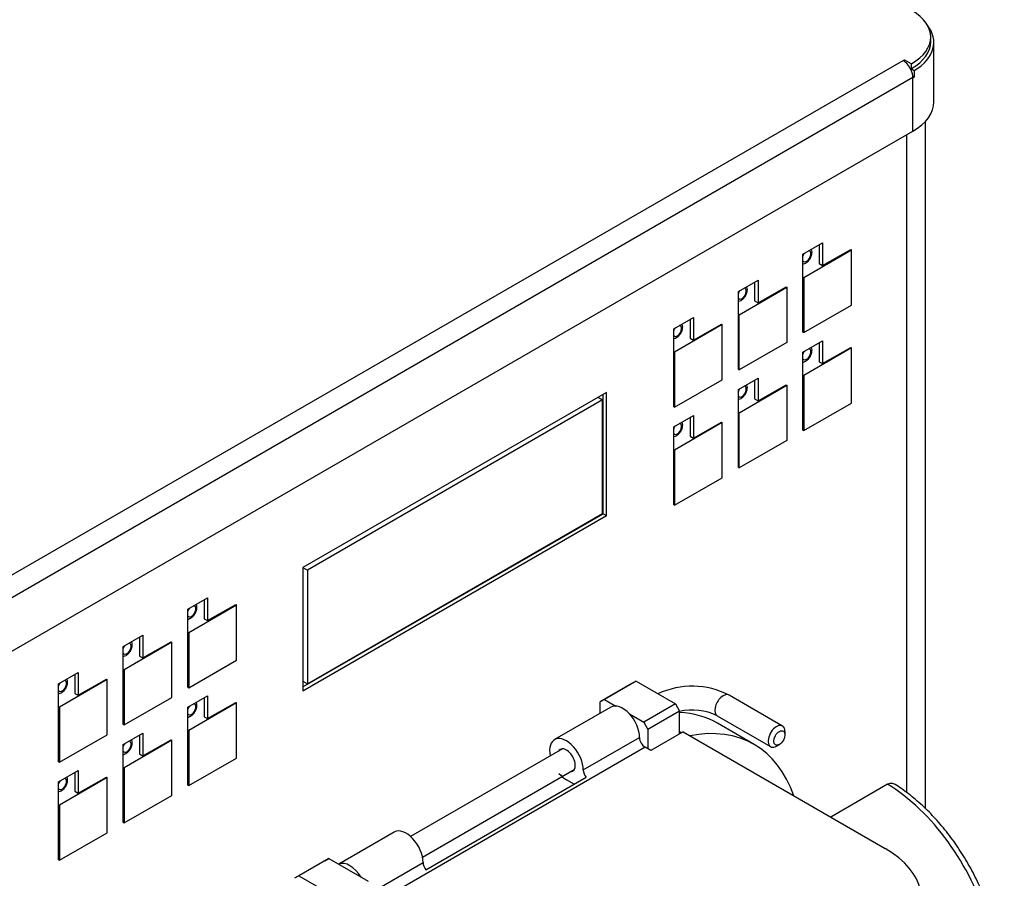
# Model space of a CAD drawing. Units: millimetres. Extents: x 157 to 4380, y 39 to 2727.
# Drawn here: x 2624 to 2871, y 758 to 974 of the extents above; entities that cross this region are included whole.
import ezdxf

# ---------------------------------------------------------------- set-up
doc = ezdxf.new("R2010")
doc.units = ezdxf.units.MM
doc.header["$LTSCALE"] = 10
for name, color, linetype in [('C__USERS_LIMONTA', 7, 'Continuous'), ('CC001467', 7, 'Continuous'), ('CM011889', 7, 'Continuous'), ('Default', 7, 'Continuous'), ('IC155160190', 7, 'Continuous'), ('IC158260340', 7, 'Continuous'), ('S000010153', 7, 'Continuous')]:
    doc.layers.add(name, color=color, linetype=linetype)

# ---------------------------------------------------------------- blocks, each defined once
blk = doc.blocks.new('SE4')
at = {"layer": 'C__USERS_LIMONTA', "color": 7, "linetype": 'Continuous'}
for p, q in [((2852.82, 968.71), (2852.82, 969.93)), ((2853.61, 953.6), (2853.61, 968.62)), ((2618.18, 832.56), (2845.86, 964.01)), ((2846.22, 963.78), (2846.22, 964.22)), ((2846.22, 964.22), (2847.99, 963.2)), ((2847.6, 962.2), (2847.99, 961.97)), ((2847.67, 962.07), (2848.69, 961.48)), ((2847.99, 961.97), (2847.99, 963.2)), ((2848.69, 961.48), (2848.69, 959.85)), ((2848.34, 959.72), (2620.65, 828.27)), ((2848.32, 960.06), (2848.69, 959.85)), ((2848.34, 959.64), (2848.34, 959.72)), ((2848.34, 946.25), (2848.34, 959.64)), ((2851.53, 775.74), (2851.53, 948.75)), ((2620.65, 814.8), (2848.34, 946.25)), ((2846.78, 779.81), (2846.78, 945.35)), ((2820.69, 915.27), (2825.64, 918.12)), ((2824.79, 917.63), (2824.79, 912.9)), ((2825.64, 918.12), (2825.64, 912.41)), ((2825.64, 912.41), (2832.71, 916.49)), ((2820.69, 895.67), (2820.69, 915.27)), ((2824.79, 912.9), (2825.64, 912.41)), ((2804.43, 905.88), (2809.38, 908.73)), ((2808.53, 908.24), (2808.53, 903.51)), ((2809.38, 908.73), (2809.38, 903.02)), ((2809.38, 903.02), (2816.45, 907.1)), ((2804.43, 886.28), (2804.43, 905.88)), ((2808.53, 903.51), (2809.38, 903.02)), ((2788.16, 896.49), (2793.11, 899.35)), ((2793.11, 899.35), (2793.11, 893.63)), ((2792.27, 898.86), (2792.27, 894.12)), ((2793.11, 893.63), (2800.18, 897.71)), ((2788.16, 876.89), (2788.16, 896.49)), ((2792.27, 894.12), (2793.11, 893.63)), ((2820.69, 890.61), (2825.64, 893.47)), ((2824.79, 892.98), (2824.79, 888.24)), ((2825.64, 893.47), (2825.64, 887.75)), ((2825.64, 887.75), (2832.71, 891.83)), ((2820.69, 871.01), (2820.69, 890.61)), ((2824.79, 888.24), (2825.64, 887.75)), ((2804.43, 881.22), (2809.38, 884.08)), ((2808.53, 883.59), (2808.53, 878.85)), ((2809.38, 884.08), (2809.38, 878.36)), ((2809.38, 878.36), (2816.45, 882.44)), ((2771.26, 880.52), (2694.9, 836.43)), ((2770.42, 849.99), (2770.42, 880.03)), ((2771.26, 849.5), (2771.26, 880.52)), ((2804.43, 861.62), (2804.43, 881.22)), ((2808.53, 878.85), (2809.38, 878.36)), ((2788.16, 871.83), (2793.11, 874.69)), ((2793.11, 874.69), (2793.11, 868.97)), ((2788.16, 852.23), (2788.16, 871.83)), ((2792.27, 874.2), (2792.27, 869.46)), ((2793.11, 868.97), (2800.18, 873.05)), ((2792.27, 869.46), (2793.11, 868.97)), ((2694.9, 806.39), (2770.42, 849.99)), ((2770.42, 849.99), (2771.26, 849.5)), ((2694.9, 805.41), (2771.26, 849.5)), ((2694.9, 836.43), (2694.9, 805.41)), ((2665.98, 825.94), (2670.93, 828.8)), ((2670.08, 828.31), (2670.08, 823.57)), ((2670.93, 828.8), (2670.93, 823.08)), ((2665.98, 806.35), (2665.98, 825.94)), ((2670.93, 823.08), (2678, 827.17)), ((2670.08, 823.57), (2670.93, 823.08)), ((2649.71, 816.55), (2654.66, 819.41)), ((2653.81, 818.92), (2653.81, 814.18)), ((2654.66, 819.41), (2654.66, 813.69)), ((2654.66, 813.69), (2661.73, 817.78)), ((2649.71, 796.96), (2649.71, 816.55)), ((2653.81, 814.18), (2654.66, 813.69)), ((2633.45, 807.16), (2638.4, 810.02)), ((2638.4, 810.02), (2638.4, 804.3)), ((2637.55, 809.53), (2637.55, 804.79)), ((2638.4, 804.3), (2645.47, 808.39)), ((2633.45, 787.57), (2633.45, 807.16)), ((2637.55, 804.79), (2638.4, 804.3)), ((2665.98, 801.28), (2670.93, 804.14)), ((2670.08, 803.65), (2670.08, 798.92)), ((2670.93, 804.14), (2670.93, 798.43)), ((2670.93, 798.43), (2678, 802.51)), ((2665.98, 781.69), (2665.98, 801.28)), ((2670.08, 798.92), (2670.93, 798.43)), ((2649.71, 791.89), (2654.66, 794.75)), ((2653.81, 794.26), (2653.81, 789.53)), ((2654.66, 794.75), (2654.66, 789.04)), ((2654.66, 789.04), (2661.73, 793.12)), ((2649.71, 772.3), (2649.71, 791.89)), ((2653.81, 789.53), (2654.66, 789.04)), ((2633.45, 782.5), (2638.4, 785.36)), ((2638.4, 785.36), (2638.4, 779.65)), ((2637.55, 784.87), (2637.55, 780.14)), ((2638.4, 779.65), (2645.47, 783.73)), ((2633.45, 762.91), (2633.45, 782.5)), ((2637.55, 780.14), (2638.4, 779.65))]:
    blk.add_line(p, q, dxfattribs=at)
for centre, major_axis, start_param, end_param in [((2836.32, 969.93), (-16.5, 0), 2.356194, 3.914869), ((2835.61, 968.62), (-18, 0), 2.383976, 3.575917), ((2836.32, 968.71), (-16.5, 0), 2.356194, 3.141593), ((2836.32, 969.93), (14, 0), -0.821097, -0.785398), ((2845.86, 961.15), (1.75, -3.03), 0.785398, 2.35747), ((2835.61, 966.99), (18, 0), -0.785398, -0.757617), ((2835.61, 953.6), (-18, 0), 2.356194, 3.141593)]:
    blk.add_ellipse(centre, major_axis=major_axis, ratio=0.57735, start_param=start_param, end_param=end_param, dxfattribs=at)
at = {"layer": 'CC001467', "color": 7, "linetype": 'Continuous'}
for p, q in [((2832.71, 916.49), (2832.92, 916.37)), ((2820.9, 909.43), (2832.92, 916.37)), ((2832.92, 902.49), (2832.92, 916.37)), ((2820.69, 909.55), (2820.9, 909.43)), ((2820.9, 909.43), (2820.9, 895.55)), ((2804.64, 900.04), (2816.66, 906.98)), ((2816.45, 907.1), (2816.66, 906.98)), ((2816.66, 906.98), (2816.66, 893.1)), ((2820.9, 895.55), (2832.92, 902.49)), ((2804.43, 900.16), (2804.64, 900.04)), ((2804.64, 886.16), (2804.64, 900.04)), ((2800.4, 897.59), (2788.38, 890.65)), ((2800.18, 897.71), (2800.4, 897.59)), ((2800.4, 883.71), (2800.4, 897.59)), ((2820.69, 895.67), (2820.9, 895.55)), ((2816.66, 893.1), (2804.64, 886.16)), ((2832.92, 891.71), (2820.9, 884.77)), ((2832.71, 891.83), (2832.92, 891.71)), ((2832.92, 877.83), (2832.92, 891.71)), ((2788.16, 890.77), (2788.38, 890.65)), ((2788.38, 890.65), (2788.38, 876.77)), ((2804.43, 886.28), (2804.64, 886.16)), ((2820.69, 884.89), (2820.9, 884.77)), ((2820.9, 884.77), (2820.9, 870.89)), ((2788.38, 876.77), (2800.4, 883.71)), ((2804.64, 875.38), (2816.66, 882.32)), ((2816.45, 882.44), (2816.66, 882.32)), ((2816.66, 882.32), (2816.66, 868.44)), ((2769.14, 879.3), (2770.27, 878.65)), ((2770.27, 878.65), (2696.03, 835.78)), ((2770.27, 850.07), (2770.27, 878.65)), ((2788.16, 876.89), (2788.38, 876.77)), ((2820.9, 870.89), (2832.92, 877.83)), ((2804.43, 875.5), (2804.64, 875.38)), ((2804.64, 861.5), (2804.64, 875.38)), ((2800.4, 872.93), (2788.38, 865.99)), ((2800.18, 873.05), (2800.4, 872.93)), ((2800.4, 859.05), (2800.4, 872.93)), ((2820.69, 871.01), (2820.9, 870.89)), ((2816.66, 868.44), (2804.64, 861.5)), ((2788.16, 866.11), (2788.38, 865.99)), ((2788.38, 865.99), (2788.38, 852.11)), ((2804.43, 861.62), (2804.64, 861.5)), ((2788.38, 852.11), (2800.4, 859.05)), ((2788.16, 852.23), (2788.38, 852.11)), ((2696.03, 807.2), (2770.27, 850.07)), ((2694.9, 836.43), (2696.03, 835.78)), ((2696.03, 835.78), (2696.03, 807.2)), ((2666.19, 820.1), (2678.21, 827.04)), ((2678, 827.17), (2678.21, 827.04)), ((2678.21, 813.16), (2678.21, 827.04)), ((2665.98, 820.23), (2666.19, 820.1)), ((2666.19, 820.1), (2666.19, 806.22)), ((2661.95, 817.65), (2649.92, 810.71)), ((2661.73, 817.78), (2661.95, 817.65)), ((2661.95, 803.77), (2661.95, 817.65)), ((2666.19, 806.22), (2678.21, 813.16)), ((2649.71, 810.84), (2649.92, 810.71)), ((2649.92, 810.71), (2649.92, 796.83)), ((2645.68, 808.26), (2633.66, 801.32)), ((2645.47, 808.39), (2645.68, 808.26)), ((2645.68, 794.38), (2645.68, 808.26)), ((2694.9, 807.86), (2696.03, 807.2)), ((2665.98, 806.35), (2666.19, 806.22)), ((2649.92, 796.83), (2661.95, 803.77)), ((2678, 802.51), (2678.21, 802.39)), ((2633.45, 801.45), (2633.66, 801.32)), ((2633.66, 801.32), (2633.66, 787.44)), ((2678.21, 802.39), (2666.19, 795.45)), ((2678.21, 788.51), (2678.21, 802.39)), ((2649.71, 796.96), (2649.92, 796.83)), ((2665.98, 795.57), (2666.19, 795.45)), ((2666.19, 795.45), (2666.19, 781.57)), ((2633.66, 787.44), (2645.68, 794.38)), ((2661.95, 793), (2649.92, 786.06)), ((2661.73, 793.12), (2661.95, 793)), ((2661.95, 779.12), (2661.95, 793)), ((2666.19, 781.57), (2678.21, 788.51)), ((2633.45, 787.57), (2633.66, 787.44)), ((2649.71, 786.18), (2649.92, 786.06)), ((2649.92, 786.06), (2649.92, 772.18)), ((2645.68, 783.61), (2633.66, 776.67)), ((2645.47, 783.73), (2645.68, 783.61)), ((2645.68, 769.73), (2645.68, 783.61)), ((2665.98, 781.69), (2666.19, 781.57)), ((2649.92, 772.18), (2661.95, 779.12)), ((2633.45, 776.79), (2633.66, 776.67)), ((2633.66, 776.67), (2633.66, 762.79)), ((2649.71, 772.3), (2649.92, 772.18)), ((2633.66, 762.79), (2645.68, 769.73)), ((2633.45, 762.91), (2633.66, 762.79))]:
    blk.add_line(p, q, dxfattribs=at)
for centre, start_param, end_param in [((2821.61, 914.74), 4.449306, 4.975472), ((2821.61, 914.74), 0, 3.404676), ((2821.61, 914.74), 6.020102, 6.283185), ((2805.35, 905.35), 0, 3.404676), ((2805.35, 905.35), 4.449306, 4.975472), ((2805.35, 905.35), 6.020102, 6.283185), ((2789.08, 895.96), 4.449306, 4.975472), ((2789.08, 895.96), 0, 3.404676), ((2789.08, 895.96), 6.020102, 6.283185), ((2821.61, 890.08), 4.449306, 4.975472), ((2821.61, 890.08), 0, 3.404676), ((2821.61, 890.08), 6.020102, 6.283185), ((2805.35, 880.69), 0, 3.404676), ((2805.35, 880.69), 4.449306, 4.975472), ((2805.35, 880.69), 6.020102, 6.283185), ((2789.08, 871.3), 4.449306, 4.975472), ((2789.08, 871.3), 0, 3.404676), ((2789.08, 871.3), 6.020102, 6.283185), ((2666.9, 825.41), 4.449306, 4.975472), ((2666.9, 825.41), 0, 3.404676), ((2666.9, 825.41), 6.020102, 6.283185), ((2650.63, 816.02), 0, 3.404676), ((2650.63, 816.02), 4.449306, 4.975472), ((2650.63, 816.02), 6.020102, 6.283185), ((2634.37, 806.63), 0, 3.404676), ((2634.37, 806.63), 4.449306, 4.975472), ((2634.37, 806.63), 6.020102, 6.283185), ((2666.9, 800.75), 4.449306, 4.975472), ((2666.9, 800.75), 0, 3.404676), ((2666.9, 800.75), 6.020102, 6.283185), ((2650.63, 791.36), 0, 3.404676), ((2650.63, 791.36), 4.449306, 4.975472), ((2650.63, 791.36), 6.020102, 6.283185), ((2634.37, 781.97), 4.449306, 4.975472), ((2634.37, 781.97), 0, 3.404676), ((2634.37, 781.97), 6.020102, 6.283185)]:
    blk.add_ellipse(centre, major_axis=(-0.75, -1.3), ratio=0.57735, start_param=start_param, end_param=end_param, dxfattribs=at)
for points, knots in [([(2822.96, 915.76), (2822.95, 916.01), (2822.92, 916.24), (2822.84, 916.48), (2822.83, 916.5)], [0, 0, 0, 0, 0.374345, 0.4137715, 0.4137715, 0.4137715, 0.4137715]), ([(2820.69, 912.8), (2820.73, 912.8), (2820.98, 912.85), (2821.46, 913.04), (2822.09, 913.56), (2822.63, 914.32), (2822.92, 915.12), (2822.95, 915.57), (2822.96, 915.76)], [0.2187478, 0.2187478, 0.2187478, 0.2187478, 0.2427137, 0.3760644, 0.5363754, 0.7145117, 0.8953189, 1, 1, 1, 1]), ([(2806.7, 906.37), (2806.68, 906.62), (2806.66, 906.85), (2806.58, 907.09), (2806.57, 907.11)], [0, 0, 0, 0, 0.374345, 0.4137715, 0.4137715, 0.4137715, 0.4137715]), ([(2804.43, 903.41), (2804.47, 903.41), (2804.72, 903.46), (2805.2, 903.66), (2805.83, 904.17), (2806.36, 904.93), (2806.66, 905.73), (2806.69, 906.18), (2806.7, 906.37)], [0.2187478, 0.2187478, 0.2187478, 0.2187478, 0.2427137, 0.3760644, 0.5363754, 0.7145117, 0.8953189, 1, 1, 1, 1]), ([(2788.17, 894.02), (2788.2, 894.02), (2788.46, 894.07), (2788.93, 894.27), (2789.56, 894.78), (2790.1, 895.54), (2790.4, 896.34), (2790.43, 896.79), (2790.44, 896.98)], [0.2187478, 0.2187478, 0.2187478, 0.2187478, 0.2427137, 0.3760644, 0.5363754, 0.7145117, 0.8953189, 1, 1, 1, 1]), ([(2790.44, 896.98), (2790.42, 897.23), (2790.4, 897.46), (2790.31, 897.7), (2790.31, 897.72)], [0, 0, 0, 0, 0.374345, 0.4137715, 0.4137715, 0.4137715, 0.4137715]), ([(2822.96, 891.1), (2822.95, 891.35), (2822.92, 891.58), (2822.84, 891.82), (2822.83, 891.84)], [0, 0, 0, 0, 0.374345, 0.4137715, 0.4137715, 0.4137715, 0.4137715]), ([(2820.69, 888.14), (2820.73, 888.14), (2820.98, 888.19), (2821.46, 888.39), (2822.09, 888.9), (2822.63, 889.66), (2822.92, 890.46), (2822.95, 890.91), (2822.96, 891.1)], [0.2187478, 0.2187478, 0.2187478, 0.2187478, 0.2427137, 0.3760644, 0.5363754, 0.7145117, 0.8953189, 1, 1, 1, 1]), ([(2806.7, 881.71), (2806.68, 881.96), (2806.66, 882.19), (2806.58, 882.43), (2806.57, 882.45)], [0, 0, 0, 0, 0.374345, 0.4137715, 0.4137715, 0.4137715, 0.4137715]), ([(2804.43, 878.75), (2804.47, 878.75), (2804.72, 878.8), (2805.2, 879), (2805.83, 879.51), (2806.36, 880.27), (2806.66, 881.07), (2806.69, 881.52), (2806.7, 881.71)], [0.2187478, 0.2187478, 0.2187478, 0.2187478, 0.2427137, 0.3760644, 0.5363754, 0.7145117, 0.8953189, 1, 1, 1, 1]), ([(2788.17, 869.36), (2788.2, 869.36), (2788.46, 869.41), (2788.93, 869.61), (2789.56, 870.12), (2790.1, 870.88), (2790.4, 871.68), (2790.43, 872.13), (2790.44, 872.32)], [0.2187478, 0.2187478, 0.2187478, 0.2187478, 0.2427137, 0.3760644, 0.5363754, 0.7145117, 0.8953189, 1, 1, 1, 1]), ([(2790.44, 872.32), (2790.42, 872.57), (2790.4, 872.81), (2790.31, 873.04), (2790.31, 873.06)], [0, 0, 0, 0, 0.374345, 0.4137715, 0.4137715, 0.4137715, 0.4137715]), ([(2665.98, 823.47), (2666.02, 823.48), (2666.27, 823.53), (2666.74, 823.72), (2667.37, 824.23), (2667.91, 825), (2668.21, 825.8), (2668.24, 826.24), (2668.25, 826.43)], [0.2187478, 0.2187478, 0.2187478, 0.2187478, 0.2427137, 0.3760644, 0.5363754, 0.7145117, 0.8953189, 1, 1, 1, 1]), ([(2668.25, 826.43), (2668.23, 826.68), (2668.21, 826.92), (2668.13, 827.15), (2668.12, 827.18)], [0, 0, 0, 0, 0.374345, 0.4137715, 0.4137715, 0.4137715, 0.4137715]), ([(2651.99, 817.04), (2651.97, 817.29), (2651.95, 817.53), (2651.86, 817.76), (2651.85, 817.79)], [0, 0, 0, 0, 0.374345, 0.4137715, 0.4137715, 0.4137715, 0.4137715]), ([(2649.71, 814.08), (2649.75, 814.09), (2650.01, 814.14), (2650.48, 814.33), (2651.11, 814.84), (2651.65, 815.61), (2651.94, 816.41), (2651.98, 816.85), (2651.99, 817.04)], [0.2187478, 0.2187478, 0.2187478, 0.2187478, 0.2427137, 0.3760644, 0.5363754, 0.7145117, 0.8953189, 1, 1, 1, 1]), ([(2633.45, 804.69), (2633.49, 804.7), (2633.74, 804.75), (2634.22, 804.94), (2634.85, 805.45), (2635.39, 806.22), (2635.68, 807.02), (2635.71, 807.46), (2635.72, 807.65)], [0.2187478, 0.2187478, 0.2187478, 0.2187478, 0.2427137, 0.3760644, 0.5363754, 0.7145117, 0.8953189, 1, 1, 1, 1]), ([(2635.72, 807.65), (2635.71, 807.9), (2635.68, 808.14), (2635.6, 808.37), (2635.59, 808.4)], [0, 0, 0, 0, 0.374345, 0.4137715, 0.4137715, 0.4137715, 0.4137715]), ([(2668.25, 801.77), (2668.23, 802.03), (2668.21, 802.26), (2668.13, 802.5), (2668.12, 802.52)], [0, 0, 0, 0, 0.374345, 0.4137715, 0.4137715, 0.4137715, 0.4137715]), ([(2665.98, 798.81), (2666.02, 798.82), (2666.27, 798.87), (2666.74, 799.06), (2667.37, 799.57), (2667.91, 800.34), (2668.21, 801.14), (2668.24, 801.58), (2668.25, 801.77)], [0.2187478, 0.2187478, 0.2187478, 0.2187478, 0.2427137, 0.3760644, 0.5363754, 0.7145117, 0.8953189, 1, 1, 1, 1]), ([(2651.99, 792.38), (2651.97, 792.64), (2651.95, 792.87), (2651.86, 793.11), (2651.85, 793.13)], [0, 0, 0, 0, 0.374345, 0.4137715, 0.4137715, 0.4137715, 0.4137715]), ([(2649.71, 789.42), (2649.75, 789.43), (2650.01, 789.48), (2650.48, 789.67), (2651.11, 790.19), (2651.65, 790.95), (2651.94, 791.75), (2651.98, 792.19), (2651.99, 792.38)], [0.2187478, 0.2187478, 0.2187478, 0.2187478, 0.2427137, 0.3760644, 0.5363754, 0.7145117, 0.8953189, 1, 1, 1, 1]), ([(2633.45, 780.03), (2633.49, 780.04), (2633.74, 780.09), (2634.22, 780.28), (2634.85, 780.8), (2635.39, 781.56), (2635.68, 782.36), (2635.71, 782.8), (2635.72, 782.99)], [0.2187478, 0.2187478, 0.2187478, 0.2187478, 0.2427137, 0.3760644, 0.5363754, 0.7145117, 0.8953189, 1, 1, 1, 1]), ([(2635.72, 782.99), (2635.71, 783.25), (2635.68, 783.48), (2635.6, 783.72), (2635.59, 783.74)], [0, 0, 0, 0, 0.374345, 0.4137715, 0.4137715, 0.4137715, 0.4137715])]:
    blk.add_open_spline(points, degree=3, knots=knots, dxfattribs=at)
at = {"layer": 'CM011889', "color": 7, "linetype": 'Continuous'}
blk.add_line((2841.97, 781.92), (2827.66, 773.66), dxfattribs=at)
blk.add_ellipse((2841.27, 750.09), major_axis=(-19.75, 34.21), ratio=0.57735, start_param=3.150694, end_param=5.472468, dxfattribs=at)
for points, knots in [([(2841.97, 781.92), (2842.12, 782), (2842.25, 782.07), (2842.52, 782.16), (2842.66, 782.19), (2842.92, 782.22), (2843.04, 782.21), (2843.27, 782.17), (2843.38, 782.13), (2843.48, 782.07), (2843.49, 782.06), (2843.49, 782.06)], [0, 0, 0, 0, 0.125, 0.125, 0.25, 0.25, 0.375, 0.375, 0.5, 0.5, 0.5085583, 0.5085583, 0.5085583, 0.5085583]), ([(2861.2, 716.05), (2861.44, 716.18), (2862.52, 716.73), (2864.31, 718.33), (2866.32, 720.74), (2867.93, 723.64), (2869.11, 726.94), (2869.86, 730.62), (2870.15, 734.62), (2869.98, 738.87), (2869.35, 743.3), (2868.27, 747.84), (2866.78, 752.4), (2864.89, 756.92), (2862.64, 761.34), (2860.05, 765.58), (2857.18, 769.58), (2854.07, 773.28), (2850.73, 776.64), (2847.35, 779.49), (2844.82, 781.26), (2843.63, 781.98), (2843.49, 782.06)], [0, 0, 0, 0, 0.012788, 0.064594, 0.116433, 0.168951, 0.222509, 0.277057, 0.332277, 0.387808, 0.443377, 0.498865, 0.554256, 0.609564, 0.664821, 0.720066, 0.775336, 0.830663, 0.886089, 0.941656, 0.994433, 1, 1, 1, 1])]:
    blk.add_open_spline(points, degree=3, knots=knots, dxfattribs=at)
at = {"layer": 'IC155160190', "color": 7, "linetype": 'Continuous'}
for p, q in [((2815.54, 796.57), (2802.11, 804.33)), ((2799.11, 799.13), (2812.54, 791.38)), ((2816.17, 794.38), (2816.17, 795.2)), ((2760.17, 790.83), (2721.98, 768.78)), ((2814.04, 791.53), (2814.75, 791.93)), ((2724.98, 763.59), (2763.17, 785.63))]:
    blk.add_line(p, q, dxfattribs=at)
for centre, radius, start, end in [((2792.83, 786.49), 20.11, 62.5295, 115.3941), ((2792.83, 786.41), 14.19, 63.7314, 103.0368)]:
    blk.add_arc(centre, radius, start, end, dxfattribs=at)
for centre, start_param, end_param in [((2800.61, 801.73), 0, 3.141593), ((2814.04, 793.98), 0, 3.926991), ((2814.04, 793.98), 5.497787, 6.283185)]:
    blk.add_ellipse(centre, major_axis=(1.5, 2.6), ratio=0.57735, start_param=start_param, end_param=end_param, dxfattribs=at)
blk.add_ellipse((2814.75, 793.57), major_axis=(1, 1.73), ratio=0.57735, dxfattribs=at)
at = {"layer": 'IC158260340', "color": 7, "linetype": 'Continuous'}
for p, q in [((2772.33, 801.32), (2758.19, 793.15)), ((2790.53, 795.1), (2782.4, 790.4)), ((2790.53, 795.1), (2841.4, 765.73)), ((2765.43, 785.51), (2779.57, 793.67)), ((2780.99, 791.22), (2712.4, 751.62)), ((2782.4, 790.4), (2780.99, 791.22)), ((2725.83, 760.41), (2766.14, 783.68)), ((2763.12, 781.94), (2761.19, 783.06)), ((2717.88, 769.88), (2703.92, 761.82)), ((2712.4, 754.89), (2725.13, 762.23))]:
    blk.add_line(p, q, dxfattribs=at)
for centre, major_axis, start_param, end_param in [((2775.33, 796.12), (3, -5.2), 0.785398, 3.141593), ((2761.19, 787.95), (3, -5.2), 0.785398, 4.18879), ((2780.99, 792.85), (-1, 1.73), 0.785398, 2.356194), ((2761.19, 787.95), (-1.58, 2.73), 0, 0.309845), ((2761.19, 787.95), (-1.58, 2.73), 2.831748, 6.283185), ((2766.84, 784.69), (1, -1.73), 3.926991, 4.974188), ((2761.19, 787.95), (3, -5.2), 5.03414, 5.497787), ((2720.88, 764.68), (3, -5.2), 0.785398, 3.141593), ((2819.48, 753.07), (-31, 0), 2.600278, 3.926991), ((2706.74, 756.52), (3, -5.2), 1.63346, 3.078929), ((2726.54, 761.42), (-1, 1.73), 0.785398, 1.832596)]:
    blk.add_ellipse(centre, major_axis=major_axis, ratio=0.57735, start_param=start_param, end_param=end_param, dxfattribs=at)
at = {"layer": 'S000010153', "color": 7, "linetype": 'Continuous'}
for p, q in [((2778.69, 807.86), (2770.73, 803.26)), ((2777.63, 807.24), (2778.69, 807.86)), ((2778.69, 807.86), (2788.59, 802.14)), ((2777.63, 807.24), (2769.67, 802.65)), ((2770.73, 803.26), (2769.67, 802.65)), ((2769.67, 799.78), (2769.67, 802.65)), ((2770.73, 803.26), (2773.63, 801.59)), ((2788.59, 802.14), (2780.63, 797.55)), ((2789.65, 800.3), (2781.69, 795.71)), ((2788.59, 802.14), (2789.65, 800.3)), ((2789.65, 794.59), (2789.65, 800.3)), ((2777.03, 799.63), (2780.63, 797.55)), ((2780.63, 797.55), (2781.69, 795.71)), ((2781.69, 795.71), (2781.69, 790.81)), ((2789.65, 795.23), (2790.21, 794.91)), ((2808.4, 791.95), (2799.2, 797.26)), ((2701.44, 763.26), (2693.84, 758.87)), ((2700.38, 762.64), (2701.44, 763.26)), ((2701.44, 763.26), (2711.34, 757.54)), ((2700.38, 762.64), (2692.78, 758.25)), ((2693.84, 758.87), (2692.78, 758.25)), ((2693.84, 758.87), (2703.74, 753.15))]:
    blk.add_line(p, q, dxfattribs=at)
for centre, start_param, end_param in [((2770.2, 747.03), 3.141593, 3.433006), ((2779.4, 741.72), 2.674824, 3.608361)]:
    blk.add_ellipse(centre, major_axis=(-29, -50.23), ratio=0.57735, start_param=start_param, end_param=end_param, dxfattribs=at)

msp = doc.modelspace()

# ---------------------------------------------------------------- block references
at = {"layer": 'Default'}
msp.add_blockref('SE4', (0, 0), dxfattribs=at)

doc.saveas('drawing.dxf')
